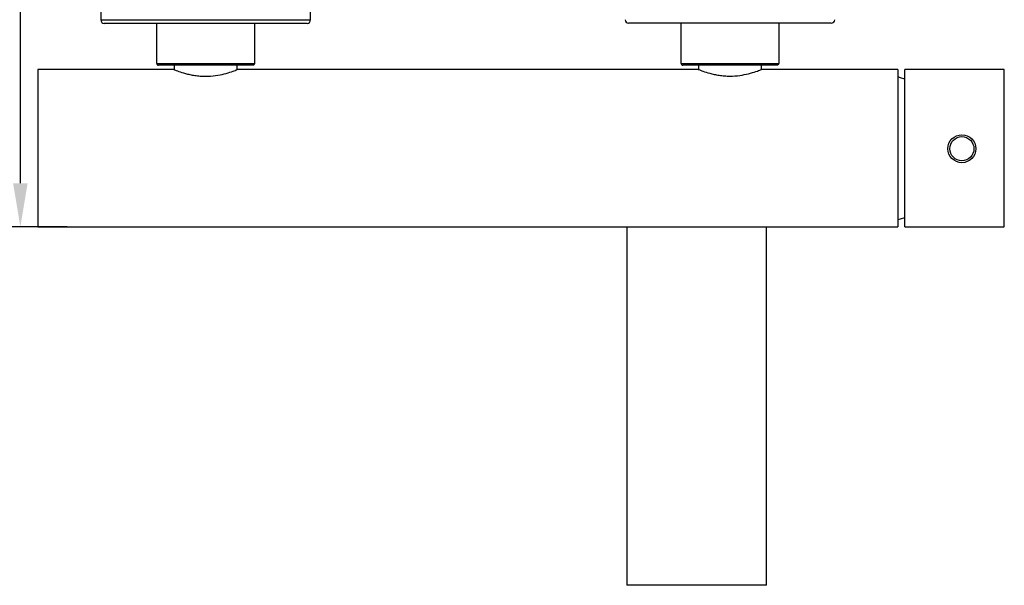
# Model space of a CAD drawing. Units: millimetres. Extents: x 58083 to 58503, y 33251 to 33831.
# Drawn here: x 58326 to 58382, y 33655 to 33687 of the extents above; entities that cross this region are included whole.
import ezdxf

# ---------------------------------------------------------------- set-up
doc = ezdxf.new("R2010")
doc.units = ezdxf.units.MM
doc.layers.add('A1', color=2, linetype='Continuous')
doc.layers.add('DIM', color=6, linetype='Continuous')
doc.styles.add('勝泰-2.7', font='simplex.shx', dxfattribs={"height": 2.7, "bigfont": 'chineset.shx'})
doc.dimstyles.new('正常', dxfattribs={"dimtxt": 2.7, "dimasz": 2.5, "dimexe": 1.25, "dimexo": 0.625, "dimgap": 1, "dimtad": 1, "dimdsep": 46, "dimtxsty": '勝泰-2.7', "dimcen": 2.5, "dimadec": 1, "dimazin": 0, "dimtfac": 1, "dimtmove": 0, "dimatfit": 3, "dimfxl": 0, "dimarcsym": 0})

# ---------------------------------------------------------------- blocks, each defined once
blk = doc.blocks.new('*D28')
at = {"layer": 'Defpoints', "color": 0, "ltscale": 10}
for p in [(58325.898, 33691.679), (58330.501, 33691.679), (58329.196, 33675.639)]:
    blk.add_point(p, dxfattribs=at)
at = {"layer": 'DIM', "color": 0, "lineweight": -2, "ltscale": 10}
for p, q in [((58329.876, 33691.679), (58324.648, 33691.679)), ((58325.898, 33678.139), (58325.898, 33689.179)), ((58328.571, 33675.639), (58324.648, 33675.639))]:
    blk.add_line(p, q, dxfattribs=at)
at = {"layer": 'DIM', "color": 0, "ltscale": 10}
for points in [[(58325.482, 33689.179), (58326.315, 33689.179), (58325.898, 33691.679)], [(58325.482, 33678.139), (58326.315, 33678.139), (58325.898, 33675.639)]]:
    blk.add_solid(points, dxfattribs=at)
at = {"layer": 'DIM', "color": 0, "ltscale": 10, "insert": (58323.548, 33683.659), "char_height": 2.7, "attachment_point": 5, "rotation": 90, "style": '勝泰-2.7'}
blk.add_mtext('3.54', dxfattribs=at)

msp = doc.modelspace()

# ---------------------------------------------------------------- linework, layer by layer
at = {"layer": 'A1'}
for p, q in [((58330.501, 33687.479), (58342.501, 33687.479)), ((58342.301, 33687.279), (58330.701, 33687.279)), ((58333.711, 33684.979), (58333.711, 33687.279)), ((58339.291, 33687.279), (58333.711, 33687.279)), ((58339.291, 33687.279), (58339.291, 33684.979)), ((58372.301, 33687.289), (58360.701, 33687.289)), ((58363.711, 33684.989), (58363.711, 33687.289)), ((58369.291, 33687.289), (58363.711, 33687.289)), ((58369.291, 33687.289), (58369.291, 33684.989)), ((58333.711, 33684.979), (58339.291, 33684.979)), ((58363.711, 33684.989), (58369.291, 33684.989)), ((58369.191, 33684.889), (58363.811, 33684.889)), ((58326.901, 33684.639), (58326.901, 33675.639)), ((58339.191, 33684.879), (58333.811, 33684.879)), ((58376.101, 33684.639), (58376.101, 33675.639)), ((58376.501, 33675.641), (58376.501, 33684.638)), ((58382.201, 33675.639), (58382.201, 33684.639)), ((58368.601, 33655.139), (58360.601, 33655.139))]:
    msp.add_line(p, q, dxfattribs=at)
at = {"layer": 'A1', "flags": 128}
for points in [[(58376.501, 33684.093), (58376.26, 33684.171), (58376.101, 33684.214)], [(58376.101, 33676.064), (58376.26, 33676.107), (58376.501, 33676.185)]]:
    msp.add_lwpolyline(points, dxfattribs=at)
at = {"layer": 'A1'}
for radius in [0.8, 0.69]:
    msp.add_circle((58379.772, 33680.11), radius, dxfattribs=at)
for centre, start, end in [((58330.701, 33687.479), 180, 270), ((58342.301, 33687.479), 270, 0), ((58360.701, 33687.489), 180, 270), ((58372.301, 33687.489), 270, 0)]:
    msp.add_arc(centre, 0.2, start, end, dxfattribs=at)
for start_param, end_param in [(0, 0.025952), (3.115641, 3.141593)]:
    msp.add_ellipse((58376.579, 33680.139), major_axis=(0, 4.5), ratio=0.671756, start_param=start_param, end_param=end_param, dxfattribs=at)
for points in [[(58330.501, 33691.679), (58330.501, 33687.479)], [(58342.501, 33687.479), (58342.501, 33691.679)], [(58364.701, 33684.889), (58364.701, 33684.649)], [(58368.301, 33684.649), (58368.301, 33684.889)], [(58334.681, 33684.639), (58326.901, 33684.639)], [(58334.701, 33684.879), (58334.701, 33684.639)], [(58338.301, 33684.639), (58338.301, 33684.879)], [(58364.701, 33684.639), (58338.301, 33684.639)], [(58376.101, 33684.639), (58368.297, 33684.639)], [(58382.201, 33684.639), (58376.579, 33684.639)], [(58326.901, 33675.639), (58376.101, 33675.639)], [(58360.601, 33675.639), (58360.601, 33655.139)], [(58368.601, 33655.139), (58368.601, 33675.639)], [(58376.579, 33675.639), (58382.201, 33675.639)]]:
    msp.add_open_spline(points, degree=1, dxfattribs=at)
for points, knots in [([(58333.711, 33684.979), (58333.712, 33684.968), (58333.714, 33684.946), (58333.73, 33684.917), (58333.755, 33684.894), (58333.783, 33684.882), (58333.802, 33684.879), (58333.81, 33684.879), (58333.811, 33684.879)], [0, 0, 0, 0, 0.206865, 0.41364, 0.623014, 0.838187, 0.991797, 1, 1, 1, 1]), ([(58339.291, 33684.979), (58339.29, 33684.968), (58339.287, 33684.946), (58339.271, 33684.917), (58339.247, 33684.894), (58339.219, 33684.882), (58339.199, 33684.879), (58339.191, 33684.879), (58339.191, 33684.879)], [0, 0, 0, 0, 0.206864, 0.413629, 0.623016, 0.838187, 0.991797, 1, 1, 1, 1]), ([(58363.711, 33684.989), (58363.712, 33684.978), (58363.714, 33684.956), (58363.73, 33684.926), (58363.755, 33684.903), (58363.783, 33684.891), (58363.802, 33684.889), (58363.81, 33684.889), (58363.811, 33684.889)], [0, 0, 0, 0, 0.206865, 0.41364, 0.623014, 0.838187, 0.991797, 1, 1, 1, 1]), ([(58369.291, 33684.989), (58369.29, 33684.978), (58369.287, 33684.956), (58369.271, 33684.926), (58369.247, 33684.903), (58369.219, 33684.891), (58369.199, 33684.889), (58369.191, 33684.889), (58369.191, 33684.889)], [0, 0, 0, 0, 0.206864, 0.413629, 0.623016, 0.838187, 0.991797, 1, 1, 1, 1]), ([(58334.681, 33684.639), (58334.699, 33684.632), (58334.736, 33684.616), (58335.023, 33684.508), (58335.381, 33684.399), (58335.738, 33684.322), (58336.032, 33684.278), (58336.34, 33684.254), (58336.733, 33684.253), (58337.21, 33684.304), (58337.708, 33684.421), (58338.034, 33684.529), (58338.21, 33684.595), (58338.309, 33684.634), (58338.301, 33684.631), (58338.297, 33684.63)], [0, 0, 0, 0, 0.101529, 0.202889, 0.308689, 0.363324, 0.419687, 0.471726, 0.525515, 0.623433, 0.723438, 0.831352, 0.885713, 0.94185, 1, 1, 1, 1]), ([(58364.681, 33684.649), (58364.699, 33684.641), (58364.736, 33684.626), (58365.023, 33684.517), (58365.381, 33684.409), (58365.738, 33684.331), (58366.032, 33684.287), (58366.34, 33684.264), (58366.733, 33684.263), (58367.21, 33684.314), (58367.708, 33684.431), (58368.034, 33684.539), (58368.21, 33684.605), (58368.309, 33684.644), (58368.301, 33684.641), (58368.297, 33684.639)], [0, 0, 0, 0, 0.101529, 0.202889, 0.308689, 0.363324, 0.419687, 0.471726, 0.525515, 0.623433, 0.723438, 0.831352, 0.885713, 0.94185, 1, 1, 1, 1])]:
    msp.add_open_spline(points, degree=3, knots=knots, dxfattribs=at)

# ---------------------------------------------------------------- dimensions: what is measured, and where the dimension line sits
at = {"layer": 'DIM', "ltscale": 10}
dim = msp.add_linear_dim(base=(58325.898, 33691.679), p1=(58329.196, 33675.639), p2=(58330.501, 33691.679), angle=90, text='3.54', dimstyle='正常', dxfattribs=at)
dim.commit()
dim.dimension.update_dxf_attribs({"geometry": '*D28', "text_midpoint": (58325.898, 33683.659), "dimtype": 160})

doc.saveas('drawing.dxf')
